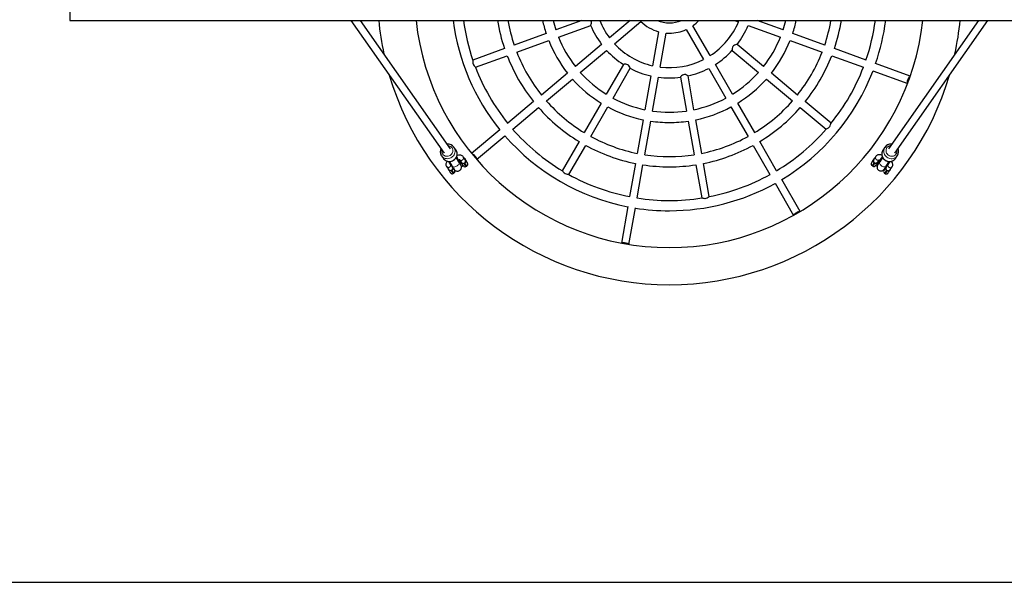
# Model space of a CAD drawing. Units: inches. Extents: x -230 to 245, y -221 to 256.
# Drawn here: x 7 to 86, y -48 to -3 of the extents above; entities that cross this region are included whole.
import ezdxf

# ---------------------------------------------------------------- set-up
doc = ezdxf.new("R2010")
doc.units = ezdxf.units.IN
doc.header["$LTSCALE"] = 120
doc.header["$MEASUREMENT"] = 0
doc.linetypes.add('PHANTOM', pattern=[0.5, 0.25, -0.05, 0.05, -0.05, 0.05, -0.05])
doc.layers.add('ES_Equipment', color=7, linetype='Continuous')
doc.layers.add('ES_Footings', color=1, linetype='Continuous')

msp = doc.modelspace()

# ---------------------------------------------------------------- linework, layer by layer
at = {"layer": 'ES_Equipment', "color": 7, "linetype": 'Continuous', "lineweight": 25}
for p, q in [((10.809, -0.437), (10.809, -2.562)), ((10.809, -2.562), (107.809, -2.562)), ((33.543, -2.562), (41.088, -13.295)), ((41.6, -12.936), (34.307, -2.562)), ((52.214, -2.562), (50.115, -3.326)), ((50.329, -3.914), (52.939, -2.963)), ((56.142, -2.562), (54.464, -3.97)), ((54.866, -4.449), (57.007, -2.652)), ((62.611, -5.407), (61.214, -2.986)), ((64.577, -2.562), (64.9, -2.68)), ((65.68, -2.964), (68.29, -3.914)), ((68.503, -3.326), (66.405, -2.562)), ((84.312, -2.562), (77.019, -12.936)), ((77.53, -13.295), (85.076, -2.562)), ((49.335, -3.61), (46.747, -4.552)), ((58.434, -3.476), (57.949, -6.229)), ((58.564, -6.338), (59.05, -3.585)), ((60.672, -3.298), (62.07, -5.719)), ((71.871, -4.552), (69.284, -3.61)), ((46.961, -5.139), (49.549, -4.198)), ((53.827, -4.504), (51.7, -6.289)), ((66.918, -6.289), (64.789, -4.503)), ((69.07, -4.198), (71.658, -5.139)), ((45.967, -4.836), (43.407, -5.768)), ((43.621, -6.355), (46.181, -5.423)), ((52.102, -6.768), (54.229, -4.983)), ((64.387, -4.981), (66.516, -6.768)), ((72.438, -5.423), (74.997, -6.355)), ((75.211, -5.768), (72.651, -4.836)), ((55.593, -6.124), (54.203, -8.531)), ((64.415, -8.531), (63.027, -6.126)), ((78.794, -7.072), (75.981, -6.048)), ((51.064, -6.823), (48.955, -8.593)), ((54.745, -8.844), (56.135, -6.436)), ((57.804, -7.047), (57.322, -9.782)), ((57.938, -9.89), (58.42, -7.156)), ((60.198, -7.153), (60.681, -9.89)), ((61.296, -9.782), (60.814, -7.045)), ((62.485, -6.439), (63.874, -8.844)), ((69.664, -8.593), (67.554, -6.823)), ((75.768, -6.635), (78.581, -7.659)), ((49.356, -9.072), (51.466, -7.302)), ((67.152, -7.302), (69.262, -9.072)), ((48.319, -9.127), (46.232, -10.877)), ((53.788, -9.25), (52.411, -11.635)), ((66.207, -11.635), (64.83, -9.25)), ((72.386, -10.877), (70.3, -9.127)), ((46.634, -11.356), (48.721, -9.605)), ((52.953, -11.948), (54.329, -9.563)), ((64.289, -9.563), (65.666, -11.948)), ((69.898, -9.605), (71.984, -11.356)), ((57.178, -10.599), (56.7, -13.311)), ((57.315, -13.42), (57.794, -10.708)), ((60.825, -10.708), (61.303, -13.42)), ((61.919, -13.311), (61.44, -10.599)), ((45.604, -11.404), (43.311, -13.329)), ((43.713, -13.807), (46.006, -11.883)), ((51.996, -12.354), (50.634, -14.713)), ((51.176, -15.025), (52.537, -12.666)), ((66.081, -12.666), (67.443, -15.025)), ((67.984, -14.713), (66.622, -12.354)), ((40.882, -13.52), (40.841, -13.453)), ((40.876, -13.511), (41.034, -13.735)), ((42.032, -13.033), (41.875, -12.81)), ((76.744, -12.81), (76.586, -13.033)), ((76.727, -12.834), (76.744, -12.81)), ((77.585, -13.735), (77.742, -13.511)), ((77.765, -13.477), (77.742, -13.511)), ((41.654, -14.281), (41.475, -13.974)), ((41.515, -13.975), (41.735, -14.348)), ((42.278, -14.029), (42.055, -13.65)), ((42.275, -13.941), (42.08, -13.604)), ((42.333, -13.845), (42.468, -14.037)), ((42.415, -13.962), (42.357, -13.995)), ((42.403, -14.078), (42.387, -14.056)), ((42.414, -14.238), (42.453, -14.216)), ((42.481, -14.375), (42.621, -14.299)), ((42.79, -13.81), (42.628, -13.581)), ((56.556, -14.129), (56.083, -16.811)), ((56.698, -16.92), (57.171, -14.237)), ((61.447, -14.237), (61.92, -16.92)), ((62.536, -16.811), (62.063, -14.129)), ((75.701, -14.306), (75.768, -14.347)), ((75.842, -13.788), (75.834, -13.798)), ((76.003, -13.558), (75.841, -13.787)), ((75.996, -14.278), (76.112, -14.348)), ((76.146, -14.187), (76.185, -14.21)), ((76.164, -14.014), (76.296, -13.826)), ((76.259, -13.977), (76.21, -13.947)), ((76.554, -13.635), (76.32, -14.005)), ((76.533, -13.589), (76.329, -13.914)), ((76.853, -14.342), (77.085, -13.975)), ((77.128, -13.974), (76.935, -14.281)), ((76.975, -14.223), (76.941, -14.272)), ((41.271, -14.373), (41.432, -14.603)), ((41.813, -14.943), (41.882, -14.905)), ((41.832, -14.556), (41.854, -14.543)), ((41.935, -14.674), (41.95, -14.665)), ((42.848, -14.377), (42.917, -14.339)), ((76.625, -14.659), (76.668, -14.685)), ((76.71, -14.918), (76.778, -14.959)), ((76.725, -14.538), (76.752, -14.554)), ((77.173, -14.626), (77.335, -14.396)), ((67.853, -15.735), (69.35, -18.328)), ((69.891, -18.015), (68.394, -15.423)), ((55.94, -17.619), (55.42, -20.567)), ((56.036, -20.676), (56.556, -17.727))]:
    msp.add_line(p, q, dxfattribs=at)
at = {"layer": 'ES_Equipment', "color": 8, "linetype": 'PHANTOM', "lineweight": 18}
for p, q in [((41.654, -14.281), (41.685, -14.263)), ((42.238, -13.961), (42.275, -13.941)), ((76.364, -13.936), (76.329, -13.914)), ((76.935, -14.281), (76.903, -14.262))]:
    msp.add_line(p, q, dxfattribs=at)
at = {"layer": 'ES_Equipment', "color": 7, "linetype": 'Continuous', "lineweight": 25, "flags": 128}
for points in [[(52.94, -2.963), (52.942, -2.961), (52.956, -2.931), (52.975, -2.875), (52.995, -2.79), (53, -2.695), (52.986, -2.622), (52.957, -2.562)], [(59.05, -3.585), (59.095, -3.588), (59.309, -3.595)], [(64.788, -4.504), (64.772, -4.502), (64.73, -4.509), (64.662, -4.526), (64.567, -4.562), (64.499, -4.606), (64.443, -4.67), (64.413, -4.734), (64.39, -4.833), (64.385, -4.88)], [(64.385, -4.88), (64.383, -4.945), (64.387, -4.98), (64.388, -4.979)], [(43.411, -5.784), (43.415, -5.799), (43.415, -5.85), (43.413, -5.934), (43.419, -6.019), (43.436, -6.089), (43.467, -6.153), (43.518, -6.224), (43.581, -6.294), (43.613, -6.335), (43.614, -6.341)], [(55.654, -6.109), (55.608, -6.118), (55.596, -6.124)], [(56.132, -6.434), (56.133, -6.428), (56.123, -6.393), (56.099, -6.335), (56.055, -6.254), (55.998, -6.184), (55.94, -6.14), (55.871, -6.113), (55.778, -6.101), (55.692, -6.104), (55.654, -6.109)], [(60.261, -7.075), (60.218, -7.123), (60.199, -7.152), (60.2, -7.152)], [(60.812, -7.045), (60.801, -7.034), (60.764, -7.011), (60.701, -6.98), (60.604, -6.947), (60.524, -6.938), (60.44, -6.951), (60.377, -6.981), (60.295, -7.042), (60.261, -7.075)], [(78.579, -7.658), (78.57, -7.651), (78.56, -7.628), (78.556, -7.593), (78.558, -7.547), (78.566, -7.493), (78.58, -7.433), (78.599, -7.369), (78.622, -7.306), (78.648, -7.245), (78.676, -7.19), (78.705, -7.143), (78.733, -7.107), (78.758, -7.082), (78.781, -7.071), (78.792, -7.071)], [(72.013, -11.33), (72.079, -11.294), (72.166, -11.243), (72.225, -11.196), (72.274, -11.136), (72.306, -11.077), (72.339, -10.987), (72.363, -10.915), (72.378, -10.89)], [(71.997, -11.345), (72.003, -11.337), (72.013, -11.33)], [(41.018, -13.711), (41.023, -13.719), (41.073, -13.785), (41.133, -13.843), (41.201, -13.891), (41.275, -13.929), (41.355, -13.956), (41.438, -13.972), (41.523, -13.976), (41.609, -13.967), (41.693, -13.947), (41.774, -13.915), (41.85, -13.872), (41.92, -13.819), (41.982, -13.757), (42.035, -13.688), (42.077, -13.612), (42.108, -13.531), (42.127, -13.447), (42.134, -13.362), (42.128, -13.277), (42.11, -13.195), (42.081, -13.117), (42.04, -13.044), (42.023, -13.024), (42.023, -13.024)], [(42.628, -13.581), (42.591, -13.538), (42.548, -13.505), (42.5, -13.48), (42.447, -13.463), (42.386, -13.453), (42.316, -13.451), (42.234, -13.459), (42.149, -13.475), (42.119, -13.482)], [(43.313, -13.327), (43.324, -13.323), (43.349, -13.326), (43.381, -13.34), (43.42, -13.365), (43.462, -13.399), (43.508, -13.441), (43.553, -13.489), (43.596, -13.541), (43.636, -13.594), (43.67, -13.646), (43.696, -13.694), (43.714, -13.736), (43.722, -13.771), (43.72, -13.796), (43.714, -13.806)], [(76.495, -13.465), (76.491, -13.463), (76.409, -13.444), (76.327, -13.433), (76.244, -13.433), (76.18, -13.443), (76.125, -13.461), (76.076, -13.487), (76.033, -13.522), (76.003, -13.558)], [(76.597, -13.021), (76.577, -13.048), (76.536, -13.12), (76.507, -13.198), (76.49, -13.28), (76.484, -13.364), (76.491, -13.448), (76.51, -13.531), (76.541, -13.611), (76.583, -13.686), (76.635, -13.755), (76.696, -13.817), (76.766, -13.871), (76.842, -13.914), (76.923, -13.946), (77.008, -13.967), (77.094, -13.975), (77.18, -13.972), (77.265, -13.956), (77.345, -13.929), (77.42, -13.89), (77.488, -13.841), (77.548, -13.782), (77.589, -13.728)], [(41.335, -13.95), (41.31, -13.981), (41.266, -14.051), (41.24, -14.11), (41.226, -14.167), (41.222, -14.222), (41.228, -14.277), (41.245, -14.328), (41.271, -14.373)], [(41.832, -14.556), (41.832, -14.556), (41.824, -14.551), (41.81, -14.533), (41.789, -14.504), (41.763, -14.463), (41.731, -14.411), (41.694, -14.35), (41.654, -14.281)], [(41.735, -14.348), (41.755, -14.383), (41.793, -14.446), (41.827, -14.501), (41.858, -14.55), (41.889, -14.594), (41.909, -14.62), (41.932, -14.647), (41.952, -14.667), (41.979, -14.689), (42.015, -14.712), (42.059, -14.733), (42.11, -14.747), (42.166, -14.753), (42.224, -14.748), (42.281, -14.733), (42.334, -14.707), (42.384, -14.67), (42.422, -14.627), (42.451, -14.582), (42.47, -14.536), (42.482, -14.49), (42.486, -14.448), (42.486, -14.411), (42.482, -14.379), (42.477, -14.353), (42.47, -14.329), (42.462, -14.304), (42.448, -14.27), (42.43, -14.228)], [(42.283, -13.851), (42.322, -13.925), (42.358, -13.996), (42.389, -14.06), (42.414, -14.113), (42.434, -14.157), (42.447, -14.189), (42.453, -14.209), (42.453, -14.216), (42.445, -14.211), (42.431, -14.194), (42.411, -14.164), (42.384, -14.123), (42.352, -14.072), (42.316, -14.01), (42.275, -13.941)], [(42.401, -14.227), (42.401, -14.227), (42.397, -14.222), (42.388, -14.208), (42.372, -14.184), (42.35, -14.149), (42.322, -14.102), (42.288, -14.046), (42.278, -14.029)], [(42.414, -14.238), (42.411, -14.237), (42.402, -14.228)], [(42.543, -14.165), (42.556, -14.189), (42.58, -14.231), (42.603, -14.269), (42.622, -14.3), (42.641, -14.328), (42.652, -14.341), (42.667, -14.356), (42.687, -14.371), (42.714, -14.385), (42.747, -14.394), (42.786, -14.395), (42.826, -14.386), (42.847, -14.375)], [(42.689, -14.118), (42.736, -14.097), (42.758, -14.08)], [(42.881, -13.926), (42.875, -13.915), (42.85, -13.869), (42.825, -13.827), (42.803, -13.79), (42.784, -13.759), (42.765, -13.731), (42.753, -13.717), (42.738, -13.702), (42.718, -13.687), (42.695, -13.676)], [(42.801, -13.829), (42.793, -13.815), (42.789, -13.811)], [(42.916, -14.338), (42.933, -14.329), (42.963, -14.301), (42.983, -14.27), (42.994, -14.24), (42.999, -14.211), (42.999, -14.185), (42.996, -14.165), (42.991, -14.149), (42.987, -14.136), (42.979, -14.118), (42.965, -14.087), (42.947, -14.051), (42.925, -14.008), (42.901, -13.962), (42.881, -13.926)], [(75.768, -14.346), (75.778, -14.352), (75.818, -14.366), (75.855, -14.37), (75.887, -14.365), (75.915, -14.355), (75.938, -14.343), (75.955, -14.329), (75.967, -14.318), (75.974, -14.309), (75.98, -14.301), (75.99, -14.288), (76.006, -14.263), (76.026, -14.233), (76.05, -14.194), (76.075, -14.153), (76.08, -14.147)], [(76.173, -14.203), (76.154, -14.239), (76.134, -14.283), (76.125, -14.303), (76.118, -14.325), (76.111, -14.353), (76.105, -14.389), (76.104, -14.434), (76.11, -14.483), (76.125, -14.535), (76.15, -14.585), (76.185, -14.632), (76.228, -14.672), (76.284, -14.706), (76.341, -14.726), (76.396, -14.735), (76.449, -14.735), (76.497, -14.726), (76.54, -14.712), (76.578, -14.693), (76.609, -14.673), (76.632, -14.654), (76.649, -14.637), (76.663, -14.622), (76.675, -14.607), (76.689, -14.589), (76.714, -14.555), (76.742, -14.514), (76.772, -14.467), (76.81, -14.409), (76.848, -14.349), (76.853, -14.342)], [(76.329, -13.914), (76.286, -13.983), (76.247, -14.043), (76.214, -14.094), (76.187, -14.134), (76.167, -14.164), (76.153, -14.181), (76.147, -14.187), (76.148, -14.18), (76.156, -14.162), (76.172, -14.131), (76.195, -14.09), (76.224, -14.038), (76.258, -13.977), (76.298, -13.908), (76.341, -13.835)], [(76.272, -13.825), (76.272, -13.826), (76.281, -13.825), (76.302, -13.826), (76.334, -13.83), (76.374, -13.839)], [(77.335, -14.396), (77.363, -14.345), (77.379, -14.291), (77.384, -14.237), (77.38, -14.183), (77.366, -14.129), (77.342, -14.072), (77.306, -14.01), (77.266, -13.956)], [(41.507, -14.731), (41.521, -14.755), (41.545, -14.797), (41.567, -14.834), (41.586, -14.866), (41.606, -14.894), (41.617, -14.907), (41.632, -14.922), (41.651, -14.937), (41.679, -14.951), (41.712, -14.96), (41.751, -14.961), (41.791, -14.952), (41.812, -14.941)], [(41.654, -14.683), (41.701, -14.663), (41.723, -14.646)], [(50.647, -14.723), (50.661, -14.733), (50.695, -14.773), (50.748, -14.84), (50.807, -14.9), (50.865, -14.942)], [(50.865, -14.942), (50.944, -14.975), (51.035, -14.995), (51.112, -15.006), (51.159, -15.017), (51.161, -15.019)], [(76.778, -14.958), (76.787, -14.964), (76.828, -14.978), (76.865, -14.981), (76.897, -14.977), (76.925, -14.967), (76.948, -14.954), (76.965, -14.941), (76.977, -14.929), (76.984, -14.921), (76.99, -14.913), (77, -14.9), (77.016, -14.875), (77.036, -14.845), (77.06, -14.806), (77.085, -14.765), (77.089, -14.758)], [(76.876, -14.663), (76.918, -14.693), (76.943, -14.703)], [(61.936, -16.919), (61.951, -16.918), (62.001, -16.926), (62.084, -16.943), (62.168, -16.953), (62.205, -16.952)], [(62.205, -16.952), (62.282, -16.938), (62.351, -16.91), (62.435, -16.862), (62.499, -16.823), (62.52, -16.816)], [(69.349, -18.326), (69.346, -18.314), (69.354, -18.29), (69.373, -18.261), (69.404, -18.227), (69.445, -18.191), (69.495, -18.154), (69.55, -18.118), (69.608, -18.084), (69.668, -18.054), (69.724, -18.03), (69.776, -18.012), (69.821, -18.002), (69.856, -18), (69.881, -18.006), (69.89, -18.014)], [(55.421, -20.565), (55.427, -20.555), (55.448, -20.541), (55.482, -20.531), (55.527, -20.525), (55.582, -20.524), (55.644, -20.527), (55.709, -20.535), (55.776, -20.546), (55.84, -20.562), (55.899, -20.58), (55.95, -20.6), (55.991, -20.621), (56.019, -20.642), (56.034, -20.662), (56.036, -20.673)]]:
    msp.add_lwpolyline(points, dxfattribs=at)
at = {"layer": 'ES_Equipment', "color": 8, "linetype": 'PHANTOM', "lineweight": 18, "flags": 128}
for points in [[(40.947, -13.333), (40.989, -13.396), (41.042, -13.451), (41.105, -13.495), (41.175, -13.527), (41.251, -13.545), (41.33, -13.55), (41.41, -13.54), (41.487, -13.517), (41.56, -13.482), (41.626, -13.434), (41.682, -13.376), (41.728, -13.31), (41.762, -13.238), (41.782, -13.161), (41.788, -13.083), (41.779, -13.007), (41.757, -12.933), (41.722, -12.866), (41.674, -12.807), (41.616, -12.757), (41.549, -12.719), (41.475, -12.694), (41.423, -12.685)], [(77.195, -12.685), (77.163, -12.69), (77.088, -12.711), (77.02, -12.746), (76.959, -12.792), (76.908, -12.849), (76.869, -12.915), (76.843, -12.987), (76.832, -13.063), (76.834, -13.141), (76.85, -13.218), (76.88, -13.291), (76.923, -13.359), (76.977, -13.42), (77.04, -13.47), (77.112, -13.509), (77.188, -13.536), (77.267, -13.549), (77.346, -13.548), (77.423, -13.533), (77.495, -13.504), (77.561, -13.464), (77.617, -13.412), (77.661, -13.35), (77.661, -13.35)], [(41.874, -12.809), (41.889, -12.83), (41.929, -12.908), (41.957, -12.991), (41.972, -13.079), (41.972, -13.168), (41.958, -13.257), (41.931, -13.344), (41.89, -13.427), (41.838, -13.503), (41.775, -13.572), (41.702, -13.63), (41.622, -13.678), (41.536, -13.714), (41.446, -13.736), (41.355, -13.745), (41.264, -13.741), (41.175, -13.723), (41.092, -13.691), (41.015, -13.647), (40.946, -13.592), (40.888, -13.527), (40.882, -13.52)], [(41.034, -13.735), (41.045, -13.751), (41.103, -13.816), (41.172, -13.871), (41.249, -13.915), (41.332, -13.946), (41.421, -13.964), (41.512, -13.969), (41.603, -13.96), (41.693, -13.937), (41.779, -13.902), (41.859, -13.854), (41.932, -13.795), (41.995, -13.727), (42.048, -13.651), (42.088, -13.568), (42.115, -13.481), (42.129, -13.392), (42.129, -13.302), (42.115, -13.215), (42.087, -13.131), (42.046, -13.054), (42.032, -13.033)], [(76.586, -13.033), (76.543, -13.107), (76.511, -13.189), (76.492, -13.275), (76.488, -13.364), (76.497, -13.454), (76.52, -13.541), (76.557, -13.626), (76.606, -13.704), (76.666, -13.775), (76.736, -13.837), (76.814, -13.888), (76.898, -13.928), (76.987, -13.954), (77.078, -13.968), (77.17, -13.967), (77.259, -13.953), (77.344, -13.926), (77.424, -13.886), (77.495, -13.834), (77.557, -13.772), (77.585, -13.735)], [(77.742, -13.511), (77.714, -13.548), (77.652, -13.61), (77.581, -13.662), (77.502, -13.702), (77.416, -13.73), (77.327, -13.744), (77.236, -13.744), (77.144, -13.731), (77.055, -13.704), (76.971, -13.665), (76.893, -13.613), (76.823, -13.551), (76.763, -13.48), (76.714, -13.402), (76.678, -13.318), (76.654, -13.23), (76.645, -13.14), (76.65, -13.051), (76.668, -12.965), (76.7, -12.883), (76.727, -12.834)], [(42.278, -14.029), (42.285, -14.043), (42.294, -14.085), (42.289, -14.132), (42.271, -14.181), (42.24, -14.231), (42.198, -14.279), (42.146, -14.323), (42.088, -14.36), (42.026, -14.388), (41.963, -14.408), (41.901, -14.416), (41.845, -14.414), (41.797, -14.401), (41.759, -14.377), (41.735, -14.348)], [(42.281, -13.851), (42.311, -13.909), (42.345, -13.977), (42.375, -14.036), (42.399, -14.087), (42.417, -14.128), (42.429, -14.158), (42.435, -14.176), (42.434, -14.182), (42.426, -14.175), (42.411, -14.157), (42.391, -14.128), (42.365, -14.087), (42.333, -14.036), (42.298, -13.976), (42.28, -13.946)], [(42.689, -14.118), (42.662, -14.132), (42.636, -14.144), (42.611, -14.155), (42.589, -14.162), (42.57, -14.167), (42.556, -14.169), (42.547, -14.168), (42.542, -14.164)], [(42.888, -13.975), (42.914, -14.022), (42.937, -14.062), (42.957, -14.094), (42.971, -14.116), (42.979, -14.125), (42.979, -14.121), (42.973, -14.105), (42.96, -14.078), (42.942, -14.041), (42.919, -13.997), (42.893, -13.948), (42.866, -13.899), (42.84, -13.852), (42.816, -13.811), (42.796, -13.778), (42.782, -13.756), (42.773, -13.746), (42.772, -13.748), (42.778, -13.763), (42.79, -13.79)], [(42.79, -13.79), (42.792, -13.793), (42.802, -13.817), (42.804, -13.828), (42.801, -13.828), (42.801, -13.829), (42.801, -13.829)], [(75.658, -14.067), (75.656, -14.071), (75.648, -14.086), (75.648, -14.089), (75.656, -14.08), (75.67, -14.059), (75.69, -14.027), (75.715, -13.987), (75.743, -13.942)], [(75.834, -13.798), (75.834, -13.798), (75.835, -13.798), (75.833, -13.798), (75.835, -13.791), (75.845, -13.771), (75.85, -13.762)], [(75.85, -13.762), (75.864, -13.736), (75.871, -13.722), (75.871, -13.72), (75.863, -13.731), (75.859, -13.736)], [(75.85, -13.762), (75.866, -13.743), (75.881, -13.731)], [(75.933, -14.092), (75.96, -14.107), (75.986, -14.121), (76.01, -14.132), (76.032, -14.141), (76.051, -14.147), (76.065, -14.15), (76.075, -14.15), (76.08, -14.146)], [(76.222, -14.078), (76.209, -14.098), (76.188, -14.128), (76.174, -14.147), (76.167, -14.153), (76.168, -14.148), (76.175, -14.131), (76.19, -14.103), (76.211, -14.064), (76.235, -14.02)], [(76.32, -14.005), (76.314, -14.016), (76.303, -14.056), (76.304, -14.103), (76.32, -14.153), (76.348, -14.204), (76.388, -14.253), (76.437, -14.299), (76.494, -14.339), (76.555, -14.37), (76.617, -14.392), (76.678, -14.404), (76.735, -14.404), (76.784, -14.394), (76.824, -14.372), (76.853, -14.342)], [(41.654, -14.683), (41.626, -14.698), (41.6, -14.71), (41.575, -14.721), (41.553, -14.728), (41.535, -14.733), (41.521, -14.735), (41.511, -14.734), (41.507, -14.73)], [(41.852, -14.541), (41.878, -14.588), (41.902, -14.628), (41.921, -14.66), (41.935, -14.682), (41.943, -14.691), (41.944, -14.687), (41.944, -14.686)], [(76.659, -14.696), (76.658, -14.698), (76.658, -14.701), (76.665, -14.692), (76.68, -14.671), (76.7, -14.639), (76.725, -14.599), (76.753, -14.554)], [(76.943, -14.703), (76.97, -14.719), (76.996, -14.733), (77.02, -14.744), (77.042, -14.753), (77.06, -14.759), (77.075, -14.762), (77.085, -14.761), (77.09, -14.758)]]:
    msp.add_lwpolyline(points, dxfattribs=at)
at = {"layer": 'ES_Equipment', "color": 7, "linetype": 'Continuous', "lineweight": 25}
for centre, radius, start, end in [((59.309, -0.312), 23.622, 185.46571, 192.13019), ((59.309, -0.312), 20.622, 186.26381, 353.73619), ((59.309, -0.312), 17.641, 187.3275, 218.98501), ((59.309, -0.312), 16.812, 187.69136, 199.01729), ((59.309, -0.312), 14.088, 189.18998, 198.72898), ((59.309, -0.312), 13.258, 189.77071, 198.68594), ((59.309, -0.312), 10.505, 192.36715, 198.2954), ((59.309, -0.312), 9.675, 193.44703, 198.14913), ((59.309, -0.312), 6.901, 202.54072, 217.40454), ((59.309, -0.312), 6.071, 201.75356, 217.04943), ((59.309, -0.312), 3.282, 225.46307, 254.53693), ((59.309, -0.312), 2.452, 246.55341, 293.44659), ((59.309, -0.312), 3.282, 305.46307, 316.72744), ((59.309, -0.312), 6.071, 302.95057, 337.04943), ((59.309, -0.312), 6.901, 322.57139, 337.40454), ((59.309, -0.312), 9.675, 341.85087, 346.55297), ((59.309, -0.312), 10.505, 341.7046, 347.63285), ((59.309, -0.312), 13.258, 341.31406, 350.22929), ((59.309, -0.312), 14.088, 341.27102, 350.81002), ((59.309, -0.312), 16.812, 341.01885, 352.30864), ((59.309, -0.312), 17.641, 341.01499, 352.6725), ((59.309, -0.312), 23.622, 347.86981, 354.53429), ((59.309, -0.312), 9.675, 201.85087, 218.14913), ((59.309, -0.312), 3.282, 270, 294.53693), ((59.309, -0.312), 9.675, 321.85087, 338.14913), ((59.309, -0.312), 10.505, 201.7046, 218.2954), ((59.309, -0.312), 6.071, 222.95057, 257.04943), ((59.309, -0.312), 10.505, 321.7046, 338.2954), ((59.309, -0.312), 14.088, 201.27102, 218.72898), ((59.309, -0.312), 13.258, 201.31406, 218.68594), ((59.309, -0.312), 6.901, 222.59546, 237.40454), ((59.309, -0.312), 6.901, 302.59546, 317.46122), ((59.309, -0.312), 13.258, 321.31406, 338.68594), ((59.309, -0.312), 14.088, 321.27102, 338.72898), ((59.309, -0.312), 16.812, 201.00264, 218.98115), ((59.309, -0.312), 6.071, 262.95057, 297.04943), ((59.309, -0.312), 16.812, 321.0213, 338.98115), ((59.309, -0.312), 23.622, 196.39064, 270), ((59.309, -0.312), 9.675, 221.85087, 238.14913), ((59.309, -0.312), 6.901, 242.54894, 257.40454), ((59.309, -0.312), 6.901, 262.59546, 270), ((59.309, -0.312), 23.622, 270, 343.60936), ((59.309, -0.312), 6.901, 270, 277.42032), ((59.309, -0.312), 6.901, 282.56344, 297.40454), ((59.309, -0.312), 9.675, 301.85087, 318.14913), ((59.309, -0.312), 17.641, 301.01499, 338.98501), ((59.309, -0.312), 10.505, 221.7046, 238.2954), ((59.309, -0.312), 10.505, 301.7046, 318.2954), ((59.309, -0.312), 13.258, 221.31406, 238.68594), ((59.309, -0.312), 9.675, 241.85087, 258.14913), ((59.309, -0.312), 9.675, 281.85087, 298.14913), ((59.309, -0.312), 13.258, 301.31406, 318.68594), ((59.309, -0.312), 14.088, 221.27102, 238.72898), ((59.309, -0.312), 10.505, 241.7046, 258.2954), ((59.309, -0.312), 9.675, 261.85087, 278.14913), ((59.309, -0.312), 10.505, 281.7046, 298.2954), ((59.309, -0.312), 14.088, 301.27102, 318.72898), ((59.309, -0.312), 10.505, 261.7046, 270), ((59.309, -0.312), 10.505, 270, 278.2954), ((59.309, -0.312), 17.641, 221.01499, 258.98501), ((59.309, -0.312), 16.812, 221.01885, 239.01977), ((59.309, -0.312), 13.258, 241.31406, 258.68594), ((59.309, -0.312), 13.258, 281.31406, 298.68594), ((59.309, -0.312), 16.812, 301.01885, 318.98115), ((41.41, -13.136), 0.567, 35.25832, 96.65464), ((59.309, -0.312), 14.088, 241.27102, 258.72898), ((59.309, -0.312), 14.088, 281.27102, 298.72898), ((77.207, -13.134), 0.565, 83.19634, 148.10969), ((41.352, -13.185), 0.578, 154.02624, 207.42918), ((59.309, -0.312), 13.258, 261.31406, 278.68594), ((77.267, -13.185), 0.577, 329.71986, 26.00924), ((41.688, -14.271), 0.0825, 143.95023, 155.33819), ((53.863, -7.206), 13.401, 208.47308, 210.19312), ((42.347, -14.348), 0.502, 89.26245, 103.47782), ((44.769, -12.527), 2.865, 209.48057, 213.76696), ((39.88, -15.645), 3.046, 29.08436, 31.86711), ((42.636, -13.926), 0.199, 213.46757, 285.6079), ((42.612, -13.926), 0.212, 313.43668, 27.11939), ((59.309, -0.312), 14.088, 261.27102, 270), ((59.309, -0.312), 14.088, 270, 278.72898), ((75.79, -14.167), 0.165, 145.34523, 237.07622), ((80.578, -16.825), 5.64, 146.79872, 150.72935), ((76.018, -13.904), 0.212, 150.1825, 224.10868), ((76.03, -13.831), 0.195, 121.62157, 148.8273), ((75.987, -13.928), 0.172, 225.58961, 251.99438), ((75.995, -13.897), 0.204, 252.32594, 325.27863), ((80.612, -16.923), 5.315, 146.80968, 148.5033), ((73.034, -12), 3.849, 324.87243, 328.60976), ((76.413, -14.222), 0.241, 139.387, 151.98544), ((63.172, -5.584), 15.571, 326.9422, 329.08536), ((86.449, -19.81), 11.741, 149.40838, 150.45305), ((75.128, -13.27), 2.071, 321.66829, 330.7519), ((76.865, -14.307), 0.139, 22.83914, 38.55233), ((38.802, -16.236), 3.096, 29.10695, 31.84572), ((41.6, -14.492), 0.199, 213.46757, 285.6079), ((41.601, -14.505), 0.186, 310.82826, 2.00149), ((41.808, -14.766), 0.156, 297.75964, 17.44655), ((59.309, -0.312), 16.812, 241.01149, 258.98115), ((59.309, -0.312), 16.812, 281.02371, 298.98115), ((76.791, -14.782), 0.156, 153.96998, 239.18776), ((77.014, -14.52), 0.198, 157.26761, 225.89198), ((77.005, -14.51), 0.203, 252.34133, 325.46182), ((81.54, -17.483), 5.218, 146.79417, 148.51913), ((59.309, -0.312), 17.641, 270, 298.98501), ((59.309, -0.312), 16.812, 261.01885, 278.97237), ((59.309, -0.312), 17.641, 261.01499, 270)]:
    msp.add_arc(centre, radius, start, end, dxfattribs=at)
at = {"layer": 'ES_Equipment', "color": 8, "linetype": 'PHANTOM', "lineweight": 18}
for centre, radius, start, end in [((41.316, -13.141), 0.416, 166.54541, 207.44055), ((77.301, -13.141), 0.417, 329.81209, 13.38043), ((41.426, -14.25), 0.199, 218.40646, 5.99815), ((42.459, -13.685), 0.198, 236.83231, 31.73703), ((44.04, -13.467), 1.499, 205.71935, 217.3568), ((42.7, -13.845), 0.105, 31.29411, 62.92), ((42.664, -13.831), 0.266, 290.72693, 327.1226), ((44.109, -13.429), 1.499, 205.71935, 217.3568), ((36.796, -17.479), 7.027, 29.90552, 31.29127), ((73.716, -12.838), 2.468, 323.51548, 330.58259), ((85.482, -20.017), 11.479, 147.19548, 148.04449), ((75.965, -13.816), 0.255, 209.71078, 247.19457), ((73.783, -12.879), 2.468, 323.51548, 330.58259), ((76.171, -13.663), 0.198, 148.54653, 304.8047), ((77.179, -14.274), 0.198, 170.08063, 321.97874), ((43.004, -14.033), 1.499, 205.71935, 217.3568), ((41.609, -14.367), 0.301, 292.13481, 323.91322), ((43.073, -13.995), 1.499, 205.71935, 217.3568), ((74.726, -13.45), 2.468, 323.51548, 330.58259), ((76.975, -14.427), 0.255, 209.71078, 247.19457), ((74.793, -13.491), 2.468, 323.51548, 330.58259)]:
    msp.add_arc(centre, radius, start, end, dxfattribs=at)
at = {"layer": 'ES_Footings'}
msp.add_lwpolyline([(136.62, -48), (136.62, 48), (-159.62, 48), (-159.62, -48)], close=True, dxfattribs=at)

doc.saveas('drawing.dxf')
